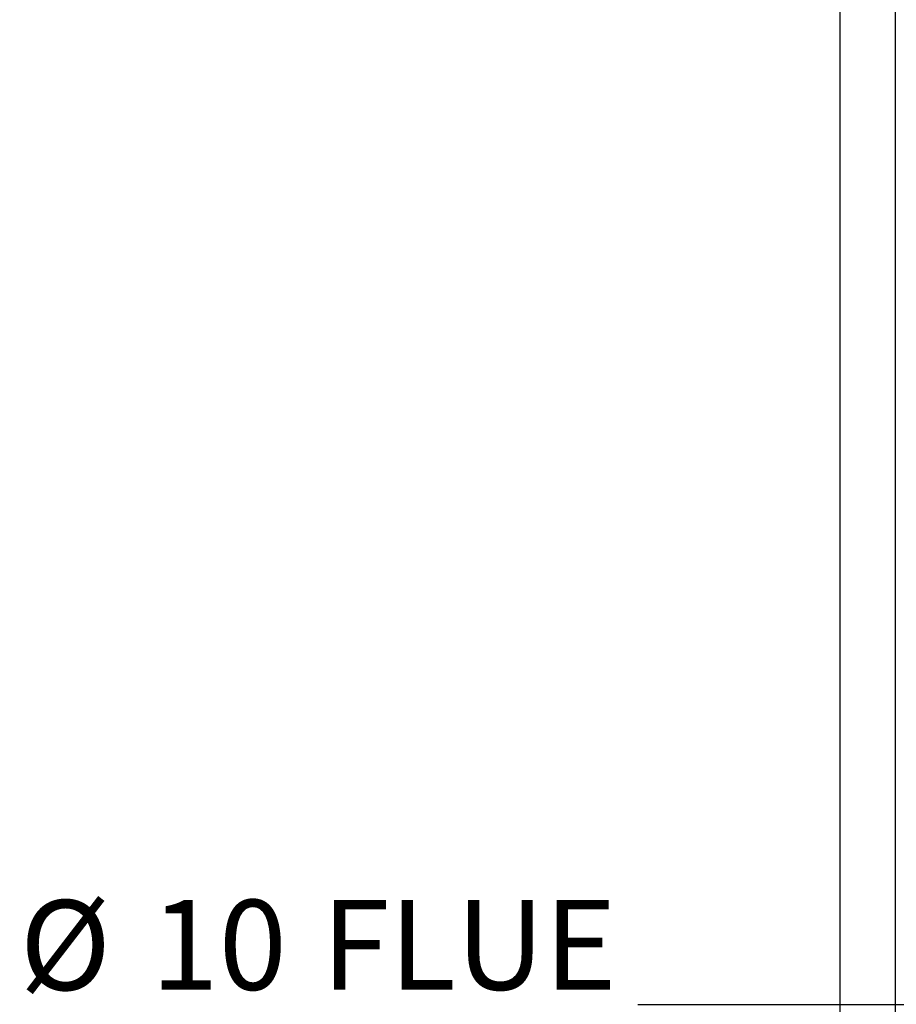
# Model space of a CAD drawing. Units: inches. Extents: x 0.9 to 15.8, y 0.6 to 10.5.
# Drawn here: x 0.9 to 1.6, y 6.3 to 7.2 of the extents above; entities that cross this region are included whole.
import ezdxf

# ---------------------------------------------------------------- set-up
doc = ezdxf.new("R2010")
doc.units = ezdxf.units.IN
doc.header["$MEASUREMENT"] = 0
doc.layers.add('FORMAT', color=7, linetype='Continuous')
doc.styles.add('SLDTEXTSTYLE0', font='TXT', dxfattribs={"width": 0.605})
doc.dimstyles.new('SLDDIMSTYLE8', dxfattribs={"dimtxt": 0.08, "dimasz": 0.13, "dimexe": 0, "dimexo": 0.0625, "dimgap": 0.02, "dimtad": 0, "dimtih": 1, "dimtoh": 1, "dimdec": 1, "dimlfac": 24, "dimrnd": 1e-09, "dimzin": 12, "dimdsep": 46, "dimlunit": 5, "dimtxsty": 'SLDTEXTSTYLE0', "dimsah": 1, "dimcen": 0, "dimadec": 0, "dimazin": 3, "dimtfac": 1, "dimtdec": 1, "dimtofl": 0, "dimtmove": 0, "dimatfit": 3, "dimfxl": 0, "dimfrac": 2, "dimtolj": 1, "dimtzin": 12, "dimarcsym": 0})

# ---------------------------------------------------------------- blocks, each defined once
blk = doc.blocks.new('_D_30')
at = {"layer": 'FORMAT'}
for p, q in [((1.66059, 6.28988), (1.41059, 6.28988)), ((1.81201, 6.05849), (1.66059, 6.28988))]:
    blk.add_line(p, q, dxfattribs=at)
blk.add_solid([(1.81201, 6.05849), (1.75756, 6.17822), (1.72409, 6.15632)], dxfattribs=at)
at = {"layer": 'FORMAT', "char_height": 0.08, "attachment_point": 1, "style": 'SLDTEXTSTYLE0'}
for s, insert in [('%%c', (0.86029, 6.38304)), ('10', (0.97692, 6.38326)), ('FLUE', (1.12915, 6.38326)), ('OUTLET', (0.91872, 6.26026))]:
    blk.add_mtext(s, dxfattribs=dict(at, insert=insert))

msp = doc.modelspace()

# ---------------------------------------------------------------- linework, layer by layer
at = {"color": 7, "linetype": 'Continuous', "lineweight": 25}
for p, q in [((1.59035644, 7.35951531), (1.59035644, 4.95576531)), ((1.63956904, 7.35951531), (1.63956904, 4.95576531)), ((1.5903093, 7.20179506), (1.5903093, 5.19666098))]:
    msp.add_line(p, q, dxfattribs=at)

# ---------------------------------------------------------------- dimensions: what is measured, and where the dimension line sits
at = {"layer": 'FORMAT'}
dim = msp.add_diameter_dim_2p(p1=(2.04015626, 5.70983452), p2=(1.81200661, 6.05848743), text='<> FLUE\\POUTLET', dimstyle='SLDDIMSTYLE8', dxfattribs=at)
dim.commit()
dim.dimension.update_dxf_attribs({"geometry": '_D_30', "text_midpoint": (1.1354388, 6.28987634), "dimtype": 163})

doc.saveas('drawing.dxf')
